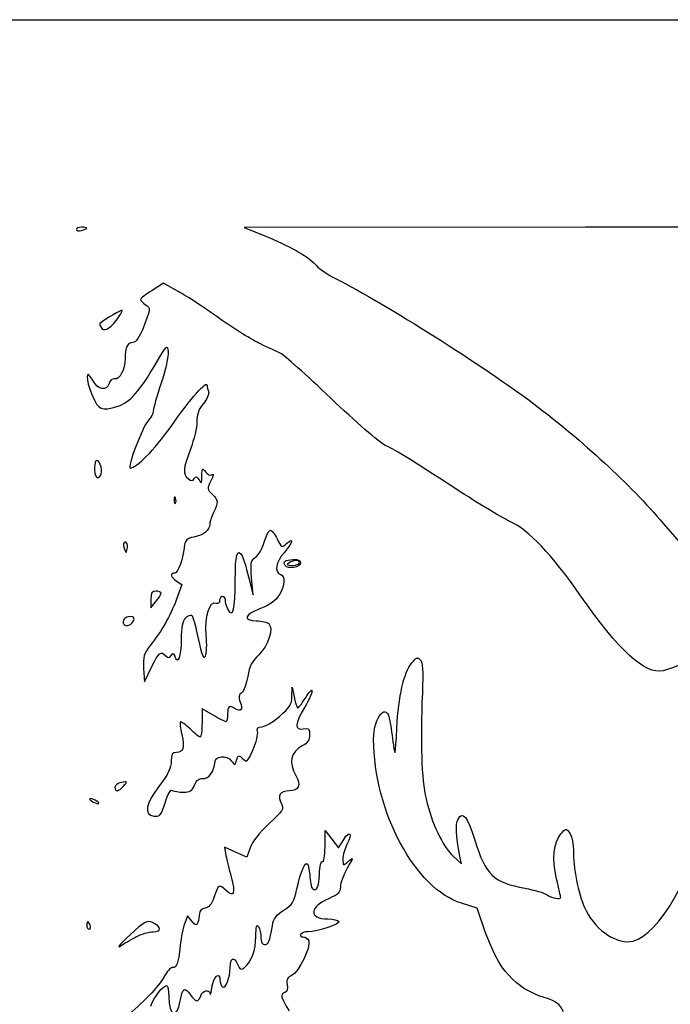
# Model space of a CAD drawing. Extents: x 0 to 635, y 0 to 297.
# Drawn here: x 239 to 307, y 195 to 297 of the extents above; entities that cross this region are included whole.
import ezdxf

# ---------------------------------------------------------------- set-up
doc = ezdxf.new("R2010")
doc.units = 0
doc.layers.get('0').update_dxf_attribs({"linetype": 'CONTINUOUS'})

msp = doc.modelspace()

# ---------------------------------------------------------------- linework, layer by layer
at = {"color": 7}
for points in [[(0, 148.298961), (0, 296.597918), (317.632292, 296.597918), (635.264583, 296.597918), (635.264583, 148.298961), (635.264583, 0), (317.632292, 0), (0, 0)], [(246.327083, 275.065235)], [(249.365109, 265.526755)], [(247.810787, 250.408755)], [(255.50368, 247.170445)], [(250.451514, 242.555424)], [(266.830784, 240.244109)], [(268.2875, 240.506253)], [(253.999921, 237.360563)], [(251.193115, 234.573585)], [(250.131977, 217.452617)], [(247.385417, 215.900003)], [(246.68734, 203.067711)], [(251.409782, 201.876414)]]:
    msp.add_lwpolyline(points, close=True, dxfattribs=at)
for points in [[(333.235882, 274.183622), (333.05152, 275.166668), (297.825239, 275.158545), (262.598966, 275.150423), (265.062653, 274.124596)], [(255.785382, 268.53806), (254.266197, 269.395443), (253.075228, 268.643034)], [(305.905482, 244.549377), (308.006512, 242.110186), (309.776707, 242.780153), (311.546875, 243.450121), (312.460852, 242.308928)], [(263.042964, 239.057754), (263.514557, 237.198948), (263.360305, 238.950847)], [(255.607846, 238.618437), (256.157333, 238.25358), (255.566466, 236.667937)], [(252.950477, 236.73594), (252.959209, 235.876044), (253.479565, 236.500667)], [(252.205358, 229.602358), (252.291162, 228.203128), (253.032683, 229.724482)], [(267.524177, 226.702361), (267.554604, 227.673961), (267.747591, 226.678852)], [(259.381069, 224.774696), (258.233333, 225.44731), (258.233333, 223.980946)], [(270.93627, 211.188033), (270.939181, 212.857294), (271.635352, 211.973803), (272.331497, 211.090312), (272.875322, 211.949213)], [(263.199041, 211.083911), (262.86355, 210.104281), (261.704013, 210.623655), (260.544442, 211.14303), (260.709701, 210.280372)], [(284.174168, 210.211461), (285.015199, 209.417711), (284.863461, 210.211461)], [(287.492969, 202.418368), (286.660193, 204.854609), (285.04171, 205.351454)], [(257.195426, 203.505051), (256.740369, 204.067021), (256.447105, 203.302783)]]:
    msp.add_lwpolyline(points, dxfattribs=at)
for points in [[(245.797917, 275.166668), (245.506875, 275.166668), (245.26875, 275.058752), (245.26875, 274.926855)], [(245.26875, 274.926855), (245.26875, 274.794958), (245.506875, 274.749314), (245.797917, 274.825422)], [(246.327083, 275.065235), (246.327083, 275.121022), (246.088958, 275.166668), (245.797917, 275.166668)], [(245.797917, 274.825422), (246.088958, 274.901532), (246.327083, 275.009447), (246.327083, 275.065235)], [(265.062653, 274.124596), (267.669619, 273.039116), (269.34586, 272.051038), (270.086825, 271.163025)], [(270.086825, 271.163025), (270.334131, 270.86666), (271.227047, 270.272293), (272.071095, 269.842215)], [(272.071095, 269.842215), (277.223061, 267.217057), (287.421108, 260.76693), (292.496875, 256.923178)], [(253.075228, 268.643034), (252.420199, 268.229212), (251.884074, 267.808083), (251.88381, 267.707192)], [(260.036231, 265.745635), (258.533821, 266.809911), (256.620936, 268.066501), (255.785382, 268.53806)], [(251.88381, 267.707192), (251.88381, 267.606304), (252.11913, 267.358609), (252.407288, 267.156758)], [(249.976772, 266.57808), (249.894249, 266.660617), (248.332255, 265.734218), (247.689661, 265.221609)], [(249.365109, 265.526755), (249.760872, 266.045635), (250.036145, 266.518731), (249.976772, 266.57808)], [(252.407288, 267.156758), (252.925818, 266.793583), (252.924151, 266.771379), (252.249279, 265.02509)], [(247.771417, 264.865522), (248.09159, 264.34746), (248.638774, 264.574494), (249.365109, 265.526755)], [(264.270921, 263.110901), (263.444257, 263.495729), (261.538649, 264.681359), (260.036231, 265.745635)], [(247.689661, 265.221609), (247.638702, 265.180964), (247.675638, 265.020724), (247.771417, 264.865522)], [(252.249279, 265.02509), (251.759164, 263.756873), (251.433648, 263.260419), (251.092176, 263.260419)], [(251.092176, 263.260419), (250.538192, 263.260419), (250.297394, 262.756264), (250.291944, 261.585133)], [(253.499144, 261.143753), (254.601927, 263.02648), (254.665533, 263.086355), (254.741045, 262.312653)], [(266.37144, 262.128482), (266.042828, 262.283982), (265.097578, 262.726072), (264.270921, 263.110901)], [(250.291944, 261.585133), (250.286917, 260.489803), (249.714623, 259.40543), (249.188658, 259.494364)], [(254.741045, 262.312653), (254.784834, 261.864144), (254.457412, 260.403856), (254.013441, 259.06757)], [(271.530815, 257.506441), (269.021798, 259.893062), (266.700079, 261.972978), (266.37144, 262.128482)], [(246.942504, 259.357815), (246.202809, 260.751124), (246.167672, 259.509773), (246.898954, 257.820007)], [(249.559551, 256.69431), (250.768141, 257.056416), (251.763451, 258.180549), (253.499144, 261.143753)], [(248.632795, 259.031343), (248.411339, 258.184494), (247.46876, 258.366551), (246.942504, 259.357815)], [(249.188658, 259.494364), (248.956142, 259.533678), (248.710688, 259.329214), (248.632795, 259.031343)], [(255.032457, 254.602938), (257.088005, 257.514019), (258.7625, 259.413264), (258.7625, 258.833644)], [(254.013441, 259.06757), (253.569496, 257.731286), (253.20625, 256.439048), (253.20625, 256.195931)], [(258.7625, 258.833644), (258.7625, 258.672798), (258.828381, 258.369538), (258.908894, 258.159732)], [(246.898954, 257.820007), (247.575626, 256.256486), (247.792266, 256.164821), (249.559551, 256.69431)], [(258.908894, 258.159732), (258.989407, 257.949922), (258.751282, 257.416983), (258.379727, 256.975417)], [(277.151042, 252.642262), (276.568958, 252.93094), (274.039859, 255.11982), (271.530815, 257.506441)], [(258.379727, 256.975417), (257.896783, 256.401472), (257.704167, 255.864582), (257.704167, 255.092327)], [(292.496875, 256.923178), (297.658155, 253.014673), (302.317176, 248.715202), (305.905482, 244.549377)], [(253.20625, 256.195931), (253.20625, 255.952813), (252.953044, 255.484373), (252.643561, 255.154951)], [(252.643561, 255.154951), (252.094339, 254.570333), (250.47403, 250.295836), (250.801637, 250.295836)], [(250.801637, 250.295836), (251.493285, 250.295836), (253.264088, 252.098575), (255.032457, 254.602938)], [(257.704167, 255.092327), (257.704167, 254.498192), (257.40651, 253.221284), (257.042708, 252.25475)], [(257.042708, 252.25475), (256.271051, 250.204674), (256.229803, 249.692567), (256.798286, 249.220768)], [(284.448594, 248.144856), (279.415319, 251.422231), (278.608631, 251.919378), (277.151042, 252.642262)], [(247.38039, 251.089586), (247.088025, 251.089586), (247.022355, 249.688752), (247.301623, 249.409482)], [(247.301623, 249.409482), (247.64402, 249.067098), (247.981364, 249.729167), (247.810787, 250.408755)], [(247.810787, 250.408755), (247.716807, 250.783212), (247.523132, 251.089586), (247.38039, 251.089586)], [(258.22529, 249.486634), (258.232698, 250.315915), (258.265136, 250.353597), (258.590071, 249.909232)], [(256.798286, 249.220768), (257.141319, 248.936076), (257.253211, 248.93596), (257.428841, 249.220239)], [(257.428841, 249.220239), (257.594021, 249.487505), (257.707395, 249.453712), (257.929803, 249.070934)], [(257.929803, 249.070934), (258.177347, 248.644849), (258.218358, 248.702555), (258.22529, 249.486634)], [(258.590071, 249.909232), (258.802029, 249.619344), (259.079339, 249.503271), (259.273384, 249.623202)], [(259.273384, 249.623202), (259.47669, 249.748847), (259.434039, 249.504189), (259.160433, 248.97507)], [(259.160433, 248.97507), (258.739217, 248.160556), (258.74382, 248.103729), (259.27087, 247.612725)], [(290.102449, 244.745235), (289.405774, 245.043867), (286.861541, 246.573699), (284.448594, 248.144856)], [(255.503654, 247.170445), (255.419199, 247.381511), (255.356492, 247.318818), (255.343819, 247.010592)], [(255.482778, 246.663326), (255.570699, 246.751247), (255.580092, 246.979451), (255.50368, 247.170445)], [(259.27087, 247.612725), (259.923889, 247.004332), (259.947357, 246.70834), (259.422318, 245.701653)], [(255.343819, 247.010592), (255.332442, 246.731679), (255.394857, 246.575408), (255.482778, 246.663326)], [(259.422318, 245.701653), (259.204936, 245.284837), (259.027083, 244.733868), (259.027083, 244.477281)], [(259.027083, 244.477281), (259.027083, 243.861307), (258.427352, 243.389399), (257.371797, 243.174808)], [(297.256782, 237.218014), (294.438229, 241.291613), (291.879814, 243.983364), (290.102449, 244.745235)], [(257.371797, 243.174808), (256.713964, 243.041069), (256.496635, 242.848154), (256.441178, 242.348663)], [(264.661385, 242.631973), (264.843128, 243.259708), (265.114934, 243.814343), (265.265403, 243.864495)], [(265.265403, 243.864495), (265.415845, 243.91465), (265.745463, 243.522638), (265.997849, 242.99336)], [(266.975246, 242.500272), (267.768758, 243.21838), (267.591646, 242.585163), (266.710742, 241.554579)], [(250.451514, 242.555435), (250.166955, 242.839991), (250.015904, 242.441465), (250.215638, 241.933185)], [(250.509855, 241.916013), (250.56338, 242.182065), (250.537133, 242.4698), (250.451514, 242.555424)], [(256.441178, 242.348663), (256.282031, 240.915791), (255.765697, 239.447919), (255.420813, 239.447919)], [(261.668876, 238.720302), (261.672581, 241.36604), (261.865594, 242.058513), (262.371107, 241.240567)], [(263.768504, 241.096692), (264.077855, 241.313364), (264.479651, 242.004241), (264.661385, 242.631973)], [(265.997849, 242.99336), (266.44309, 242.059706), (266.472194, 242.045016), (266.975246, 242.500272)], [(250.215638, 241.933185), (250.403016, 241.456387), (250.417171, 241.455562), (250.509855, 241.916013)], [(262.371107, 241.240567), (262.481253, 241.062364), (262.783566, 240.080099), (263.042964, 239.057754)], [(263.360305, 238.950847), (263.221081, 240.532256), (263.260795, 240.741084), (263.768504, 241.096692)], [(266.710742, 241.554579), (265.856667, 240.555349), (265.678338, 239.591977), (266.303125, 239.352225)], [(266.830784, 240.244109), (266.580276, 240.649424), (266.766357, 240.785142), (267.660014, 240.848912)], [(268.419792, 240.506253), (268.419792, 240.029664), (267.098066, 239.811618), (266.830784, 240.244109)], [(267.229167, 240.506253), (266.919895, 240.306392), (266.99292, 240.248879), (267.559896, 240.24572)], [(268.2875, 240.506253), (268.2875, 240.840794), (267.746824, 240.840794), (267.229167, 240.506253)], [(267.559896, 240.24572), (267.960078, 240.243603), (268.2875, 240.360732), (268.2875, 240.506253)], [(267.660014, 240.848912), (268.183069, 240.886237), (268.419792, 240.779477), (268.419792, 240.506253)], [(255.420813, 239.447919), (254.88683, 239.447919), (254.979831, 239.035423), (255.607846, 238.618437)], [(266.303125, 239.352225), (266.849648, 239.142505), (266.798584, 238.157636), (266.189407, 237.158593)], [(260.907609, 235.6906), (261.423158, 234.727284), (261.664564, 235.687955), (261.668876, 238.720302)], [(253.470833, 237.595836), (253.0484, 237.595836), (252.943439, 237.42238), (252.950477, 236.73594)], [(254, 237.360563), (254, 237.489963), (253.761875, 237.595836), (253.470833, 237.595836)], [(253.479565, 236.500667), (253.765764, 236.844213), (253.999921, 237.231166), (253.999921, 237.360563)], [(260.085417, 236.641473), (260.085417, 236.875325), (260.204479, 237.066656), (260.35, 237.066656)], [(260.35, 237.066656), (260.495521, 237.066656), (260.614583, 236.880236), (260.614583, 236.652387)], [(266.189407, 237.158593), (265.835156, 236.57759), (265.253391, 236.165043), (264.272191, 235.799024)], [(305.860556, 229.365223), (303.986565, 228.940934), (301.265087, 231.424887), (297.256782, 237.218014)], [(255.566466, 236.667937), (254.935858, 234.975675), (254.13171, 233.568632), (252.889306, 231.983608)], [(258.671166, 233.04346), (258.491752, 234.964745), (259.013008, 236.627813), (259.710714, 236.360078)], [(259.710714, 236.360078), (259.938123, 236.272808), (260.085417, 236.383415), (260.085417, 236.641473)], [(260.614583, 236.652387), (260.614583, 236.424539), (260.746452, 235.991736), (260.907609, 235.6906)], [(250.832303, 234.950003), (250.264824, 234.950003), (249.919755, 234.550686), (250.156398, 234.167807)], [(251.193115, 234.573585), (251.286936, 234.818103), (251.160518, 234.950003), (250.832303, 234.950003)], [(256.534867, 234.80123), (256.764896, 235.031243), (257.046783, 235.161516), (257.161347, 235.090724)], [(257.161347, 235.090724), (257.275886, 235.019932), (257.58431, 233.938927), (257.846698, 232.68849)], [(264.272191, 235.799024), (262.595844, 235.173692), (262.403624, 234.565566), (263.869734, 234.525878)], [(250.156398, 234.167807), (250.360101, 233.838226), (251.008277, 234.091932), (251.193115, 234.573585)], [(256.116667, 232.565456), (256.116667, 233.869497), (256.23483, 234.501182), (256.534867, 234.80123)], [(263.869734, 234.525878), (264.423163, 234.510903), (264.997009, 234.377577), (265.144964, 234.229611)], [(265.144964, 234.229611), (265.6577, 233.716872), (265.086042, 231.956195), (264.10434, 231.02447)], [(258.577821, 230.868852), (258.717521, 231.118489), (258.759537, 232.097061), (258.671166, 233.04346)], [(252.889306, 231.983608), (252.221339, 231.131443), (252.130904, 230.816565), (252.205358, 229.602358)], [(255.416526, 230.854361), (255.763395, 229.950439), (256.116667, 230.813819), (256.116667, 232.565456)], [(257.846698, 232.68849), (258.212511, 230.945362), (258.383087, 230.520854), (258.577821, 230.868852)], [(253.032683, 229.724482), (253.814051, 231.327603), (253.958513, 231.446065), (254.487257, 230.917319)], [(254.487257, 230.917319), (254.748903, 230.655683), (254.859922, 230.660202), (255.032536, 230.939491)], [(255.032536, 230.939491), (255.204383, 231.217565), (255.283917, 231.199939), (255.416526, 230.854361)], [(264.10434, 231.02447), (263.379937, 230.336953), (263.126387, 229.839557), (262.95827, 228.776035)], [(309.478706, 231.144778), (308.331605, 230.286436), (306.968737, 229.61613), (305.860556, 229.365223)], [(278.357304, 223.440628), (278.528171, 226.790967), (279.058767, 229.090479), (279.914059, 230.187503)], [(279.914059, 230.187503), (280.338265, 230.731602), (280.490983, 230.787668), (280.774775, 230.503489)], [(280.774775, 230.503489), (281.035125, 230.242787), (281.087327, 229.398804), (280.9875, 227.063906)], [(262.95827, 228.776035), (262.839552, 228.024941), (262.558644, 227.276054), (262.334065, 227.11184)], [(262.334065, 227.11184), (262.017677, 226.880476), (261.984366, 226.659122), (262.18611, 226.128495)], [(269.595574, 227.277086), (269.598749, 227.058805), (269.248255, 226.284898), (268.816667, 225.557294)], [(268.905381, 226.53865), (269.281778, 227.163069), (269.592372, 227.495367), (269.595574, 227.277086)], [(280.9875, 227.063906), (280.769113, 221.956328), (280.901616, 218.207836), (281.373924, 216.130889)], [(261.660278, 225.438396), (261.030701, 225.836689), (260.879167, 225.731432), (260.879167, 224.895836)], [(262.18611, 226.128495), (262.475432, 225.367517), (262.246753, 225.067397), (261.660278, 225.438396)], [(266.236979, 224.653546), (267.290338, 225.556405), (267.498671, 225.888018), (267.524177, 226.702361)], [(267.747591, 226.678852), (267.853716, 226.131541), (268.003655, 225.620651), (268.080781, 225.543539)], [(268.080781, 225.543539), (268.157881, 225.466428), (268.528959, 225.914228), (268.905381, 226.53865)], [(275.960417, 222.282287), (275.960417, 224.676676), (277.34604, 226.227079), (277.645918, 224.168232)], [(260.703986, 224.102086), (260.607625, 224.102086), (260.012312, 224.404761), (259.381069, 224.774696)], [(260.879167, 224.895836), (260.879167, 224.459273), (260.800321, 224.102086), (260.703986, 224.102086)], [(268.816667, 225.557294), (267.816542, 223.871274), (267.775849, 223.19942), (268.684375, 223.373093)], [(256.003213, 224.076826), (255.936459, 224.010067), (255.999245, 223.432709), (256.142834, 222.793806)], [(256.993125, 223.356398), (256.51542, 223.819392), (256.069968, 224.143586), (256.003213, 224.076826)], [(258.233333, 223.980946), (258.233333, 223.174449), (258.149699, 222.514586), (258.04749, 222.514586)], [(264.409669, 223.574629), (264.723457, 223.575687), (265.545755, 224.061081), (266.236979, 224.653546)], [(277.645918, 224.168232), (277.725399, 223.622529), (277.881556, 222.521201), (277.992893, 221.720836)], [(256.142834, 222.793806), (256.455386, 221.402802), (256.315977, 220.927086), (255.595808, 220.927086)], [(258.04749, 222.514586), (257.945281, 222.514586), (257.470804, 222.893401), (256.993125, 223.356398)], [(263.510826, 221.217358), (263.83383, 221.968211), (264.039861, 222.805379), (263.968635, 223.077733)], [(263.968635, 223.077733), (263.871744, 223.448234), (263.982658, 223.573351), (264.409669, 223.574629)], [(269.345833, 222.749274), (269.345833, 222.190268), (269.151656, 221.898599), (268.584151, 221.605126)], [(268.684375, 223.373093), (269.264156, 223.483924), (269.345833, 223.406885), (269.345833, 222.749274)], [(277.992893, 221.720836), (278.178101, 220.389553), (278.209137, 220.536013), (278.357304, 223.440628)], [(285.04171, 205.351454), (280.270162, 206.816243), (275.960417, 214.851168), (275.960417, 222.282287)], [(255.595808, 220.927086), (255.160912, 220.927086), (255.058333, 220.755332), (255.058333, 220.027259)], [(259.552361, 219.904053), (259.558446, 220.575481), (260.821329, 220.702217), (261.26036, 220.075453)], [(261.804052, 220.129661), (261.971957, 220.658679), (262.020296, 220.669601), (262.454477, 220.276658)], [(262.454477, 220.276658), (262.894162, 219.878749), (262.960308, 219.937653), (263.510826, 221.217358)], [(268.584151, 221.605126), (267.401199, 220.993396), (267.15802, 219.857278), (267.93026, 218.550006)], [(255.058333, 220.027259), (255.058333, 219.370182), (254.733108, 218.694773), (253.852733, 217.523629)], [(258.324773, 218.225566), (258.890135, 218.146498), (259.544555, 219.041321), (259.552361, 219.904053)], [(261.26036, 220.075453), (261.616436, 219.567067), (261.625776, 219.567998), (261.804052, 220.129661)], [(249.908404, 217.818647), (249.539416, 217.748109), (249.2375, 217.525685), (249.2375, 217.324366)], [(250.131977, 217.452617), (250.55875, 217.924211), (250.54851, 217.941009), (249.908404, 217.818647)], [(257.471227, 217.564107), (257.687895, 218.087038), (257.936683, 218.279842), (258.324773, 218.225566)], [(267.93026, 218.550006), (268.513401, 217.562819), (268.247151, 216.958336), (267.229167, 216.958336)], [(249.2375, 217.324366), (249.2375, 216.815294), (249.602572, 216.867639), (250.131977, 217.452617)], [(253.852733, 217.523629), (252.401123, 215.592578), (252.191414, 214.485625), (253.253901, 214.362858)], [(254.422936, 215.739996), (254.710803, 216.653229), (254.989912, 217.129296), (255.169035, 217.012557)], [(255.169035, 217.012557), (255.326436, 216.909975), (255.839992, 216.826044), (256.310315, 216.826044)], [(256.310315, 216.826044), (256.996618, 216.826044), (257.225774, 216.971737), (257.471227, 217.564107)], [(267.229167, 216.958336), (266.291404, 216.958336), (265.994594, 216.45911), (266.43883, 215.629056)], [(246.723958, 216.156482), (246.578438, 216.156482), (246.637969, 216.041068), (246.85625, 215.900003)], [(247.385417, 215.900003), (247.167135, 216.041068), (246.869479, 216.156482), (246.723958, 216.156482)], [(246.85625, 215.900003), (247.074531, 215.758937), (247.372188, 215.643523), (247.517708, 215.643523)], [(247.517708, 215.643523), (247.663229, 215.643523), (247.603698, 215.758937), (247.385417, 215.900003)], [(253.253901, 214.362858), (253.902369, 214.287928), (254.002328, 214.405665), (254.422936, 215.739996)], [(266.43883, 215.629056), (266.718309, 215.106845), (266.595304, 214.910569), (265.141049, 213.557861)], [(281.373924, 216.130889), (281.932354, 213.67532), (283.084402, 211.23996), (284.174168, 210.211461)], [(284.684602, 214.034743), (285.160694, 214.924317), (285.65139, 214.303869), (286.40024, 211.865403)], [(302.771254, 201.445434), (305.365679, 202.096592), (308.984094, 208.296743), (310.423216, 214.557017)], [(265.141049, 213.557861), (264.165829, 212.650753), (263.402691, 211.678586), (263.199041, 211.083911)], [(284.863461, 210.211461), (284.447218, 212.388635), (284.395492, 213.494519), (284.684602, 214.034743)], [(272.875322, 211.949213), (273.527255, 212.978857), (273.784827, 212.56733), (273.198325, 211.433161)], [(294.85762, 207.877328), (294.374993, 209.958331), (294.529589, 211.619251), (295.289314, 212.515162)], [(295.289314, 212.515162), (295.794827, 213.111268), (295.810755, 213.112895), (296.200856, 212.608287)], [(296.200856, 212.608287), (296.452369, 212.282961), (296.599345, 211.507065), (296.601833, 210.49162)], [(286.40024, 211.865403), (287.49797, 208.290964), (288.344107, 207.485028), (291.612055, 206.901193)], [(270.682164, 209.674), (270.83041, 209.582377), (270.934524, 210.202751), (270.93627, 211.188033)], [(273.198325, 211.433161), (272.971207, 210.993961), (272.78539, 210.312593), (272.78539, 209.919009)], [(296.601833, 210.49162), (296.60633, 208.601651), (297.184471, 205.96234), (297.896359, 204.580736)], [(260.709701, 210.280372), (260.800612, 209.805908), (261.038613, 208.822398), (261.238611, 208.094794)], [(268.03178, 206.828215), (268.414077, 208.686244), (268.971077, 209.874223), (269.183882, 209.285419)], [(270.351435, 208.30055), (270.397182, 209.179253), (270.537808, 209.763225), (270.682164, 209.674)], [(272.78539, 209.919009), (272.78539, 209.205663), (272.788036, 209.204997), (273.364854, 209.707432)], [(273.364854, 209.707432), (273.890528, 210.164693), (273.878252, 210.096613), (273.232562, 208.973722)], [(269.183882, 209.285419), (269.262781, 209.067138), (269.361259, 208.412294), (269.402719, 207.830211)], [(273.232562, 208.973722), (272.841085, 208.292965), (272.520807, 207.425531), (272.520807, 207.046089)], [(261.238611, 208.094794), (261.715364, 206.360355), (261.542855, 205.891818), (260.714093, 206.670373)], [(269.402719, 207.830211), (269.454789, 207.099371), (269.600945, 206.771878), (269.875, 206.771878)], [(269.875, 206.771878), (270.172815, 206.771878), (270.291745, 207.153484), (270.351435, 208.30055)], [(295.275, 205.96171), (295.275, 206.02544), (295.087172, 206.887469), (294.85762, 207.877328)], [(260.714093, 206.670373), (259.984346, 207.355937), (259.940399, 207.330834), (259.467059, 205.958247)], [(266.692089, 204.650224), (267.592572, 205.218665), (267.75492, 205.482616), (268.03178, 206.828215)], [(272.520807, 207.046089), (272.520807, 206.482061), (272.306997, 206.264544), (271.348782, 205.853813)], [(291.612055, 206.901193), (292.535266, 206.736257), (293.554335, 206.43133), (293.876624, 206.223574)], [(259.467059, 205.958247), (259.220229, 205.242485), (258.931807, 204.893521), (258.538848, 204.835247)], [(271.348782, 205.853813), (269.294187, 204.973105), (269.22767, 203.729169), (271.235196, 203.729169)], [(293.876624, 206.223574), (294.429789, 205.867005), (295.275, 205.708729), (295.275, 205.96171)], [(258.538848, 204.835247), (258.191185, 204.783687), (257.96875, 204.55986), (257.96875, 204.261574)], [(265.499162, 203.006386), (265.631295, 203.789148), (265.88765, 204.142388), (266.692089, 204.650224)], [(297.896359, 204.580736), (298.997979, 202.442757), (301.172536, 201.044183), (302.771254, 201.445434)], [(246.431065, 203.464586), (246.373888, 203.464586), (246.327083, 203.285992), (246.327083, 203.067711)], [(246.68734, 203.067711), (246.603573, 203.285992), (246.488268, 203.464586), (246.431065, 203.464586)], [(253.103301, 203.357464), (252.541828, 203.618753), (252.314869, 203.492542), (250.792933, 202.072655)], [(257.80963, 203.357766), (257.674295, 203.005113), (257.582432, 203.027145), (257.195426, 203.505051)], [(257.96875, 204.261574), (257.96875, 203.992554), (257.897154, 203.585842), (257.80963, 203.357766)], [(272.380736, 203.477164), (272.5488, 203.205228), (270.16165, 202.406253), (269.181104, 202.406253)], [(271.235196, 203.729169), (271.779577, 203.729169), (272.295091, 203.615766), (272.380736, 203.477164)], [(246.327083, 203.067711), (246.327083, 202.84943), (246.442415, 202.670836), (246.583359, 202.670836)], [(246.583359, 202.670836), (246.724302, 202.670836), (246.771107, 202.84943), (246.68734, 203.067711)], [(251.409782, 201.876414), (251.949664, 202.167826), (252.749606, 202.406253), (253.187412, 202.406253)], [(253.187412, 202.406253), (254.115067, 202.406253), (254.070776, 202.907239), (253.103301, 203.357464)], [(256.447105, 203.302783), (256.285788, 202.882452), (256.075021, 201.835269), (255.978739, 200.975711)], [(263.793639, 201.930093), (263.79655, 202.933004), (263.870739, 203.21928), (264.054175, 202.935419)], [(264.054175, 202.935419), (264.19525, 202.717138), (264.312487, 202.211122), (264.31471, 201.81094)], [(264.697792, 201.083336), (265.098027, 201.083336), (265.226668, 201.392041), (265.499162, 203.006386)], [(269.181104, 202.406253), (268.852306, 202.406253), (268.509697, 202.28719), (268.419765, 202.141669)], [(293.583016, 195.615811), (290.580075, 196.562406), (288.824247, 198.523656), (287.492969, 202.418368)], [(250.792933, 202.072655), (249.864695, 201.206648), (249.402865, 200.689004), (249.766667, 200.922334)], [(249.766667, 200.922334), (250.130469, 201.155668), (250.869873, 201.585002), (251.409782, 201.876414)], [(262.623017, 198.722038), (263.361998, 199.33534), (263.789538, 200.506986), (263.793639, 201.930093)], [(264.31471, 201.81094), (264.317356, 201.357667), (264.461659, 201.083336), (264.697792, 201.083336)], [(269.252171, 201.474893), (269.495693, 200.840247), (268.239055, 198.24278), (267.530501, 197.916229)], [(268.419765, 202.141669), (268.329833, 201.996148), (268.445694, 201.877086), (268.677046, 201.877086)], [(268.677046, 201.877086), (268.908477, 201.877086), (269.167292, 201.6961), (269.252171, 201.474893)], [(255.978739, 200.975711), (255.76485, 199.066515), (255.634834, 198.702086), (255.167686, 198.702086)], [(261.143758, 198.703695), (261.143758, 199.722557), (261.523461, 199.902048), (261.905414, 199.06374)], [(255.167686, 198.702086), (254.967952, 198.702086), (254.573352, 198.255602), (254.290856, 197.709898)], [(259.263065, 196.697028), (259.431631, 197.784088), (260.085417, 198.356358), (260.085417, 197.416833)], [(260.350503, 196.717404), (260.678427, 196.514725), (261.143758, 197.679858), (261.143758, 198.703695)], [(261.905414, 199.06374), (262.16706, 198.489488), (262.278741, 198.436312), (262.623017, 198.722038)], [(254.290856, 197.709898), (253.83781, 196.834779), (252.039173, 194.967691), (250.342612, 193.611447)], [(260.085417, 197.416833), (260.085417, 197.122254), (260.204691, 196.807511), (260.350503, 196.717404)], [(267.530501, 197.916229), (267.048006, 197.693859), (266.935162, 197.474787), (267.034777, 196.95373)], [(252.940899, 194.733336), (253.305919, 195.69639), (254.196665, 196.850003), (254.575284, 196.850003)], [(254.575284, 196.850003), (254.695431, 196.850003), (254.795576, 196.343987), (254.797798, 195.725523)], [(255.984375, 195.262503), (256.208689, 196.590243), (256.472002, 196.757856), (257.019875, 195.921688)], [(258.101042, 195.791669), (258.285059, 196.371445), (259.004514, 196.51961), (259.064628, 195.990107)], [(259.064628, 195.990107), (259.085265, 195.808206), (259.174589, 196.12632), (259.263065, 196.697028)], [(267.034777, 196.95373), (267.11619, 196.52788), (267.029486, 196.227599), (266.799563, 196.139382)], [(254.797798, 195.725523), (254.805206, 193.658366), (255.657191, 193.325922), (255.984375, 195.262503)], [(257.019875, 195.921688), (257.54203, 195.124755), (257.876596, 195.084523), (258.101042, 195.791669)], [(266.799563, 196.139382), (266.280715, 195.940278), (266.33596, 195.696644), (267.22914, 194.245026)], [(295.568688, 194.147141), (295.136993, 194.993326), (294.824468, 195.224482), (293.583016, 195.615811)]]:
    msp.add_open_spline(points, degree=3, dxfattribs=at)

doc.saveas('drawing.dxf')
